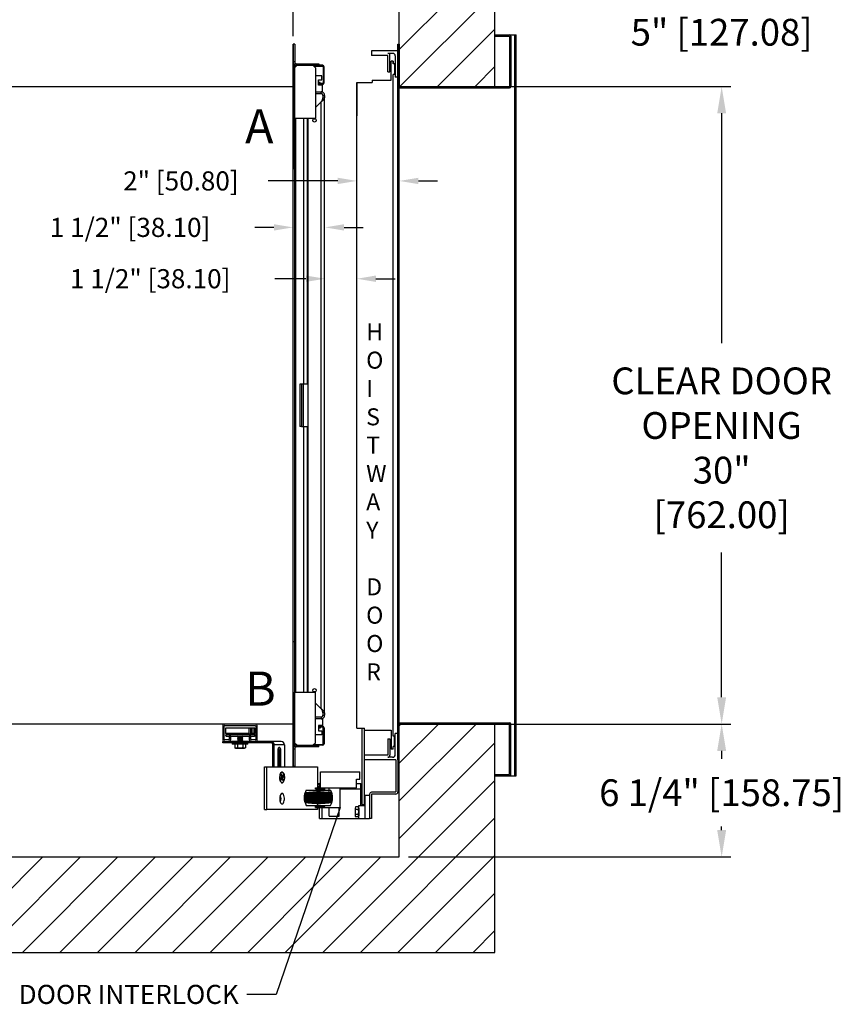
# Model space of a CAD drawing. Extents: x 95.3 to 182.9, y 101.3 to 172.1.
# Drawn here: x 144.2 to 182.9, y 101.3 to 147.6 of the extents above; entities that cross this region are included whole.
import ezdxf
from ezdxf.enums import TextEntityAlignment as Align

# ---------------------------------------------------------------- set-up
doc = ezdxf.new("R2010")
doc.units = 0
doc.header["$MEASUREMENT"] = 0
doc.header["$PDMODE"] = 2
doc.layers.get('DEFPOINTS').update_dxf_attribs({"color": 1, "linetype": 'CONTINUOUS'})
for name, color, linetype in [('CAM_STANDARD', 32, 'CONTINUOUS'), ('CAR', 141, 'CONTINUOUS'), ('DIM', 1, 'CONTINUOUS'), ('KAFKA DOOR', 1, 'CONTINUOUS'), ('WALL', 3, 'CONTINUOUS')]:
    doc.layers.add(name, color=color, linetype=linetype)
doc.styles.add('ROMANS', font='romans')
doc.styles.add('ROMANT', font='ROMANT.shx')
doc.styles.get("Standard").update_dxf_attribs({"font": 'txt', "height": 1})
doc.dimstyles.get("Standard").update_dxf_attribs({"dimtxt": 0.18, "dimasz": 0.18, "dimexe": 0.18, "dimexo": 0.0625, "dimgap": 0.09, "dimtad": 0, "dimtih": 1, "dimtoh": 1, "dimdec": 4, "dimzin": 0, "dimdsep": 46, "dimtxsty": 'STANDARD', "dimcen": 0.09, "dimadec": 0, "dimazin": 0, "dimtfac": 1, "dimtdec": 4, "dimtofl": 0, "dimtmove": 0, "dimatfit": 3, "dimfxl": 1, "dimtolj": 1, "dimtzin": 0, "dimarcsym": 0})

# ---------------------------------------------------------------- blocks, each defined once
blk = doc.blocks.new('*D18')
at = {"layer": 'DEFPOINTS', "color": 0, "transparency": 16777216}
for p in [(157.1, 162.538), (127.1, 146.449), (157.1, 146.449)]:
    blk.add_point(p, dxfattribs=at)
at = {"layer": 'DIM', "color": 0, "lineweight": -2, "transparency": 16777216}
for p, q in [((127.1, 146.887), (127.1, 162.975)), ((157.1, 146.887), (157.1, 162.975)), ((128.36, 162.538), (132.983, 162.538)), ((155.84, 162.538), (151.846, 162.538))]:
    blk.add_line(p, q, dxfattribs=at)
at = {"layer": 'DIM', "color": 0, "transparency": 16777216}
for points in [[(128.36, 162.748), (128.36, 162.328), (127.1, 162.538)], [(155.84, 162.748), (155.84, 162.328), (157.1, 162.538)]]:
    blk.add_solid(points, dxfattribs=at)
at = {"layer": 'DIM', "color": 0, "transparency": 16777216, "insert": (142.415, 162.538), "char_height": 1.26, "attachment_point": 5, "style": 'ROMANS'}
blk.add_mtext('\\A1;{\\fSegoe Print|b0|i0|c0|p2;CLEAR CAR INSIDE}\\P30" [762.00]', dxfattribs=at)
blk = doc.blocks.new('*D19')
at = {"layer": 'DEFPOINTS', "color": 0, "transparency": 16777216}
for p in [(162.1, 162.538), (162.1, 149.452), (157.1, 146.449)]:
    blk.add_point(p, dxfattribs=at)
at = {"layer": 'DIM', "color": 0, "lineweight": -2, "transparency": 16777216}
for p, q in [((157.1, 146.824), (157.1, 162.913)), ((162.1, 149.827), (162.1, 162.913)), ((158.18, 162.538), (161.02, 162.538)), ((162.1, 162.538), (163.18, 162.538))]:
    blk.add_line(p, q, dxfattribs=at)
at = {"layer": 'DIM', "color": 0, "transparency": 16777216}
for points in [[(158.18, 162.718), (158.18, 162.358), (157.1, 162.538)], [(161.02, 162.718), (161.02, 162.358), (162.1, 162.538)]]:
    blk.add_solid(points, dxfattribs=at)
at = {"layer": 'DIM', "color": 0, "transparency": 16777216, "insert": (168.631, 162.538), "char_height": 1.08, "attachment_point": 5, "style": 'ROMANT'}
blk.add_mtext('\\A1;5" [127.00]', dxfattribs=at)
blk = doc.blocks.new('*D88')
at = {"layer": 'DEFPOINTS', "color": 0, "transparency": 16777216}
for p in [(157.1, 137.822), (158.6, 137.822), (158.6, 137.822)]:
    blk.add_point(p, dxfattribs=at)
at = {"layer": 'DIM', "color": 0, "lineweight": -2, "transparency": 16777216}
for p, q in [((156.2, 137.822), (155.3, 137.822)), ((159.5, 137.822), (160.4, 137.822))]:
    blk.add_line(p, q, dxfattribs=at)
at = {"layer": 'DIM', "color": 0, "transparency": 16777216}
for points in [[(156.2, 137.972), (156.2, 137.672), (157.1, 137.822)], [(159.5, 137.972), (159.5, 137.672), (158.6, 137.822)]]:
    blk.add_solid(points, dxfattribs=at)
at = {"layer": 'DIM', "color": 0, "transparency": 16777216, "insert": (149.428, 137.822), "char_height": 0.9, "attachment_point": 5, "style": 'ROMANT'}
blk.add_mtext('\\A1;1 1/2" [38.10]', dxfattribs=at)
blk = doc.blocks.new('*D89')
at = {"layer": 'DEFPOINTS', "color": 0, "transparency": 16777216}
for p in [(160.1, 140.008), (162.1, 140.008), (162.1, 140.008)]:
    blk.add_point(p, dxfattribs=at)
at = {"layer": 'DIM', "color": 0, "lineweight": -2, "transparency": 16777216}
for p, q in [((159.2, 140.008), (155.934, 140.008)), ((163, 140.008), (163.9, 140.008))]:
    blk.add_line(p, q, dxfattribs=at)
at = {"layer": 'DIM', "color": 0, "transparency": 16777216}
for points in [[(159.2, 140.158), (159.2, 139.858), (160.1, 140.008)], [(163, 140.158), (163, 139.858), (162.1, 140.008)]]:
    blk.add_solid(points, dxfattribs=at)
at = {"layer": 'DIM', "color": 0, "transparency": 16777216, "insert": (151.82, 140.008), "char_height": 0.9, "attachment_point": 5, "style": 'ROMANT'}
blk.add_mtext('\\A1;2" [50.80]', dxfattribs=at)
blk = doc.blocks.new('*D90')
at = {"layer": 'DEFPOINTS', "color": 0, "transparency": 16777216}
for p in [(158.6, 135.406), (160.1, 135.406), (160.1, 135.406)]:
    blk.add_point(p, dxfattribs=at)
at = {"layer": 'DIM', "color": 0, "lineweight": -2, "transparency": 16777216}
for p, q in [((157.7, 135.406), (156.243, 135.406)), ((161, 135.406), (161.9, 135.406))]:
    blk.add_line(p, q, dxfattribs=at)
at = {"layer": 'DIM', "color": 0, "transparency": 16777216}
for points in [[(157.7, 135.556), (157.7, 135.256), (158.6, 135.406)], [(161, 135.556), (161, 135.256), (160.1, 135.406)]]:
    blk.add_solid(points, dxfattribs=at)
at = {"layer": 'DIM', "color": 0, "transparency": 16777216, "insert": (150.372, 135.406), "char_height": 0.9, "attachment_point": 5, "style": 'ROMANT'}
blk.add_mtext('\\A1;1 1/2" [38.10]', dxfattribs=at)
blk = doc.blocks.new('*D92')
at = {"layer": 'DEFPOINTS', "color": 0, "transparency": 16777216}
for p in [(162.1, 149.452), (166.6, 144.449), (177.273, 144.449)]:
    blk.add_point(p, dxfattribs=at)
at = {"layer": 'DIM', "color": 0, "lineweight": -2, "transparency": 16777216}
for p, q in [((177.273, 150.712), (177.273, 151.972)), ((162.537, 149.452), (177.71, 149.452)), ((167.037, 144.449), (177.71, 144.449)), ((177.273, 143.189), (177.273, 141.929))]:
    blk.add_line(p, q, dxfattribs=at)
at = {"layer": 'DIM', "color": 0, "transparency": 16777216}
for points in [[(177.063, 150.712), (177.483, 150.712), (177.273, 149.452)], [(177.063, 143.189), (177.483, 143.189), (177.273, 144.449)]]:
    blk.add_solid(points, dxfattribs=at)
at = {"layer": 'DIM', "color": 0, "transparency": 16777216, "insert": (177.273, 147.005), "char_height": 1.26, "attachment_point": 5, "style": 'ROMANS'}
blk.add_mtext('\\A1;5" [127.08]', dxfattribs=at)
blk = doc.blocks.new('*D93')
at = {"layer": 'DEFPOINTS', "color": 0, "transparency": 16777216}
for p in [(166.6, 144.449), (166.6, 114.449), (177.273, 114.449)]:
    blk.add_point(p, dxfattribs=at)
at = {"layer": 'DIM', "color": 0, "lineweight": -2, "transparency": 16777216}
for p, q in [((167.037, 144.449), (177.71, 144.449)), ((177.273, 143.189), (177.273, 132.368)), ((177.273, 115.709), (177.273, 122.53)), ((167.037, 114.449), (177.71, 114.449))]:
    blk.add_line(p, q, dxfattribs=at)
at = {"layer": 'DIM', "color": 0, "transparency": 16777216}
for points in [[(177.063, 143.189), (177.483, 143.189), (177.273, 144.449)], [(177.063, 115.709), (177.483, 115.709), (177.273, 114.449)]]:
    blk.add_solid(points, dxfattribs=at)
at = {"layer": 'DIM', "color": 0, "transparency": 16777216, "insert": (177.273, 127.449), "char_height": 1.26, "attachment_point": 5, "style": 'ROMANS'}
blk.add_mtext('\\A1;{\\fSegoe Print|b0|i0|c0|p2;CLEAR DOOR\\POPENING\\P}30"\\P\\f [;[762.00]\\f]', dxfattribs=at)
blk = doc.blocks.new('*D94')
at = {"layer": 'DEFPOINTS', "color": 0, "transparency": 16777216}
for p in [(166.6, 114.449), (162.1, 108.199), (177.273, 108.199)]:
    blk.add_point(p, dxfattribs=at)
at = {"layer": 'DIM', "color": 0, "lineweight": -2, "transparency": 16777216}
for p, q in [((167.037, 114.449), (177.71, 114.449)), ((177.273, 113.189), (177.273, 112.81)), ((177.273, 109.459), (177.273, 109.63)), ((162.537, 108.199), (177.71, 108.199))]:
    blk.add_line(p, q, dxfattribs=at)
at = {"layer": 'DIM', "color": 0, "transparency": 16777216}
for points in [[(177.063, 113.189), (177.483, 113.189), (177.273, 114.449)], [(177.063, 109.459), (177.483, 109.459), (177.273, 108.199)]]:
    blk.add_solid(points, dxfattribs=at)
at = {"layer": 'DIM', "color": 0, "transparency": 16777216, "insert": (177.273, 111.22), "char_height": 1.26, "attachment_point": 5, "style": 'ROMANS'}
blk.add_mtext('\\A1;6 1/4" [158.75]', dxfattribs=at)

msp = doc.modelspace()

# ---------------------------------------------------------------- hatches: boundary and pattern name
at = {"layer": 'WALL'}
h = msp.add_hatch(dxfattribs=at)
h.set_pattern_fill('ANSI31', color=256, scale=10)
h.paths.add_polyline_path([(166.59984, 153.95213), (142.09984, 153.95213), (142.09984, 149.45213), (162.09984, 149.45213), (162.09984, 144.45063), (166.59984, 144.45063)])
h.paths.add_polyline_path([(142.09984, 153.95213), (120.59984, 153.95213), (120.59984, 103.69913), (164.87401, 103.69913), (162.78445, 107.5685, -0.49548916), (157.25078, 108.19913), (125.09984, 108.19913), (125.09984, 149.45213), (142.09984, 149.45213)])
h.paths.add_polyline_path([(163.75768, 109.99037, 0.25974491), (162.09984, 112.96635), (162.09984, 108.19913), (157.25078, 108.19913, 0.76191486)], flags=17)
h.paths.add_polyline_path([(166.59984, 114.44763), (162.34984, 114.44763), (162.09984, 114.44763), (162.09984, 112.96635, -0.25974491), (163.75768, 109.99037, -0.19340961), (162.78445, 107.5685), (164.87401, 103.69913), (166.59984, 103.69913)])

# ---------------------------------------------------------------- linework, layer by layer
at = {"layer": 'CAM_STANDARD'}
for p, q in [((155.3163, 114.44913), (153.8759, 114.44913)), ((153.7886, 114.36183), (153.7886, 113.72393)), ((153.8559, 113.72393), (153.8559, 114.36183)), ((153.8759, 114.38183), (155.3163, 114.38183)), ((153.9163, 114.25013), (153.9163, 114.01063)), ((155.02795, 114.25013), (153.9163, 114.25013)), ((155.02795, 114.01063), (153.9163, 114.01063)), ((154.5203, 114.00982), (154.4788, 113.98586)), ((154.4788, 113.98586), (154.5203, 113.9619)), ((154.4788, 113.98586), (154.6663, 113.98586)), ((154.5189, 114.01063), (154.5203, 114.00982)), ((154.5203, 114.00982), (154.64555, 114.00982)), ((154.64555, 114.00982), (154.6873, 114.00982)), ((154.6663, 113.98586), (154.7288, 113.98586)), ((154.6873, 114.00982), (154.6887, 114.01063)), ((154.7288, 113.98586), (154.6873, 114.00982)), ((154.6873, 113.9619), (154.7288, 113.98586)), ((155.02795, 114.01063), (155.02795, 114.25013)), ((155.08795, 114.25013), (155.02795, 114.25013)), ((155.02795, 114.01063), (155.02795, 113.94384)), ((155.08795, 114.25013), (155.08795, 114.01063)), ((155.15063, 114.25013), (155.08795, 114.25013)), ((155.08795, 113.94628), (155.08795, 114.01063)), ((155.15063, 114.01063), (155.08795, 114.01063)), ((155.15063, 114.25013), (155.15063, 114.01063)), ((155.2447, 114.25013), (155.15063, 114.25013)), ((155.2447, 114.01063), (155.15063, 114.01063)), ((155.2447, 114.25013), (155.2447, 114.01063)), ((155.2913, 114.25013), (155.2447, 114.25013)), ((155.2913, 114.01063), (155.2447, 114.01063)), ((155.2913, 114.25013), (155.2913, 114.01063)), ((155.3463, 114.35183), (155.3463, 113.72393)), ((155.4136, 113.72393), (155.4136, 114.35183)), ((153.7886, 113.56193), (153.7886, 113.63663)), ((153.8759, 113.63663), (153.7886, 113.63663)), ((154.0386, 113.56193), (153.7886, 113.56193)), ((154.0763, 113.70393), (153.8759, 113.70393)), ((153.8759, 113.63663), (154.0763, 113.63663)), ((154.0386, 113.56193), (154.0386, 113.63663)), ((155.7886, 113.56193), (154.0386, 113.56193)), ((155.1259, 113.63663), (154.0763, 113.63663)), ((154.0963, 113.88663), (154.0963, 113.72393)), ((154.1636, 113.88663), (154.0963, 113.88663)), ((154.1636, 113.72393), (154.1636, 113.88663)), ((154.2363, 113.56193), (154.2363, 113.49943)), ((154.5203, 113.9619), (154.4788, 113.93794)), ((154.4788, 113.89001), (154.5203, 113.86605)), ((154.5203, 113.86605), (154.4788, 113.84209)), ((154.4788, 113.84209), (154.5203, 113.81813)), ((154.4788, 113.84209), (154.6663, 113.84209)), ((154.5203, 113.81813), (154.4788, 113.79417)), ((154.4788, 113.79417), (154.5203, 113.77021)), ((154.4788, 113.79417), (154.6663, 113.79417)), ((154.5203, 113.77021), (154.4788, 113.74625)), ((154.4788, 113.74625), (154.5203, 113.72229)), ((154.4788, 113.74625), (154.6663, 113.74625)), ((154.5203, 113.72229), (154.4788, 113.69833)), ((154.4788, 113.69833), (154.5203, 113.67437)), ((154.4788, 113.69833), (154.6663, 113.69833)), ((154.5203, 113.67437), (154.4788, 113.65041)), ((154.4788, 113.65041), (154.50267, 113.63663)), ((154.4788, 113.65041), (154.6663, 113.65041)), ((154.5203, 113.9619), (154.64555, 113.9619)), ((154.5203, 113.86605), (154.64555, 113.86605)), ((154.5203, 113.81813), (154.64555, 113.81813)), ((154.5203, 113.77021), (154.64555, 113.77021)), ((154.5203, 113.72229), (154.64555, 113.72229)), ((154.5203, 113.67437), (154.64555, 113.67437)), ((154.64555, 113.9619), (154.6873, 113.9619)), ((154.64555, 113.86605), (154.6873, 113.86605)), ((154.64555, 113.81813), (154.6873, 113.81813)), ((154.64555, 113.77021), (154.6873, 113.77021)), ((154.64555, 113.72229), (154.6873, 113.72229)), ((154.64555, 113.67437), (154.6873, 113.67437)), ((154.6663, 113.84209), (154.7288, 113.84209)), ((154.6663, 113.79417), (154.7288, 113.79417)), ((154.6663, 113.74625), (154.7288, 113.74625)), ((154.6663, 113.69833), (154.7288, 113.69833)), ((154.6663, 113.65041), (154.7288, 113.65041)), ((154.71375, 113.94663), (154.6873, 113.9619)), ((154.6873, 113.86605), (154.7288, 113.89001)), ((154.7288, 113.84209), (154.6873, 113.86605)), ((154.6873, 113.81813), (154.7288, 113.84209)), ((154.7288, 113.79417), (154.6873, 113.81813)), ((154.6873, 113.77021), (154.7288, 113.79417)), ((154.7288, 113.74625), (154.6873, 113.77021)), ((154.6873, 113.72229), (154.7288, 113.74625)), ((154.7288, 113.69833), (154.6873, 113.72229)), ((154.6873, 113.67437), (154.7288, 113.69833)), ((154.7288, 113.65041), (154.6873, 113.67437)), ((154.70493, 113.63663), (154.7288, 113.65041)), ((154.9713, 113.49943), (154.9713, 113.56193)), ((155.0386, 113.88663), (155.0386, 113.72393)), ((155.1059, 113.88663), (155.0386, 113.88663)), ((155.1059, 113.72393), (155.1059, 113.88663)), ((155.3263, 113.70393), (155.1259, 113.70393)), ((155.1259, 113.63663), (155.3263, 113.63663)), ((155.7886, 113.63663), (155.3263, 113.63663)), ((155.7886, 113.56193), (155.7886, 113.63663)), ((156.10557, 113.63663), (155.7886, 113.63663)), ((156.10557, 113.56193), (155.7886, 113.56193)), ((156.10557, 113.56193), (156.10557, 113.63663)), ((156.53937, 113.63663), (156.10557, 113.63663)), ((154.6038, 113.49943), (154.2363, 113.49943)), ((154.35121, 113.49943), (154.35121, 113.32896)), ((154.35121, 113.32896), (154.38881, 113.31143)), ((154.38881, 113.31143), (154.7113, 113.31143)), ((154.47751, 113.49943), (154.47751, 113.32896)), ((154.9713, 113.49943), (154.6038, 113.49943)), ((154.7113, 113.31143), (154.81879, 113.31143)), ((154.7301, 113.49943), (154.7301, 113.32896)), ((154.81879, 113.31143), (154.85639, 113.32896)), ((154.85639, 113.49943), (154.85639, 113.32896)), ((156.2132, 113.47193), (156.14549, 113.47193)), ((156.14549, 112.43693), (156.14549, 113.47193)), ((156.68864, 113.47193), (156.2132, 113.47193)), ((156.2132, 112.43693), (156.2132, 113.47193)), ((156.39154, 112.43693), (156.39154, 113.22845)), ((156.5103, 113.22845), (156.44259, 113.22845)), ((156.44259, 113.22845), (156.44259, 112.43693)), ((156.5103, 113.22845), (156.5103, 112.43693)), ((156.68864, 113.47193), (156.68864, 112.43693)), ((155.75668, 110.43693), (155.75668, 112.43693)), ((155.75668, 112.43693), (155.86508, 112.43693)), ((155.86508, 110.43693), (155.86508, 112.43693)), ((155.86508, 112.43693), (158.22849, 112.43693)), ((158.22849, 112.43693), (158.24813, 112.43693)), ((158.24813, 112.43693), (158.24813, 110.43693)), ((156.56534, 111.94573), (156.51337, 111.86518)), ((156.51337, 111.86518), (156.5275, 111.81416)), ((156.57947, 111.8947), (156.5275, 111.81416)), ((156.55287, 112.10212), (156.5313, 112.0687)), ((156.56534, 111.94573), (156.5313, 112.0687)), ((156.53242, 111.8947), (156.57947, 111.8947)), ((156.58691, 111.97915), (156.55287, 112.10212)), ((156.55398, 111.92812), (156.60104, 111.92812)), ((156.55609, 111.97915), (156.58691, 111.97915)), ((156.55823, 111.97144), (156.57785, 111.97915)), ((156.61351, 111.77173), (156.57947, 111.8947)), ((156.63888, 112.0597), (156.58691, 111.97915)), ((156.58999, 111.98392), (156.653, 112.00867)), ((156.59741, 111.8299), (156.63507, 111.80515)), ((156.653, 112.00867), (156.60104, 111.92812)), ((156.63507, 111.80515), (156.60104, 111.92812)), ((156.63507, 111.80515), (156.61351, 111.77173)), ((156.63888, 112.0597), (156.653, 112.00867)), ((155.75668, 110.43693), (155.86508, 110.43693)), ((158.22849, 110.43693), (155.86508, 110.43693)), ((158.24813, 110.43693), (158.22849, 110.43693))]:
    msp.add_line(p, q, dxfattribs=at)
at = {"layer": 'CAM_STANDARD', "flags": 128}
for points in [[(156.39154, 113.22845), (156.39512, 113.2765), (156.40543, 113.31876), (156.42123, 113.35012), (156.44061, 113.36681), (156.46123, 113.36681), (156.48061, 113.35012), (156.4964, 113.31876), (156.50672, 113.2765), (156.5103, 113.22845)], [(156.67281, 112.07582), (156.68425, 112.02104), (156.68982, 111.96136), (156.6892, 111.90027), (156.68241, 111.84131), (156.66986, 111.7879), (156.65227, 111.74315), (156.63066, 111.70967), (156.6063, 111.68939), (156.58059, 111.6835), (156.55503, 111.69234), (156.53111, 111.71539), (156.51022, 111.75131), (156.49357, 111.79803), (156.48213, 111.85281), (156.47656, 111.91249), (156.47718, 111.97358), (156.48397, 112.03255), (156.49652, 112.08595), (156.51411, 112.1307), (156.53572, 112.16418), (156.56008, 112.18446), (156.58579, 112.19035), (156.61135, 112.18151), (156.63527, 112.15846), (156.65616, 112.12254), (156.67281, 112.07582)], [(156.58319, 111.68343), (156.60883, 111.69079), (156.63298, 111.71246), (156.65423, 111.74718), (156.67136, 111.79292), (156.68336, 111.84703), (156.68954, 111.90637), (156.68954, 111.96748), (156.68336, 112.02682), (156.67136, 112.08093), (156.65423, 112.12667), (156.63298, 112.16139), (156.60883, 112.18306), (156.58319, 112.19043), (156.55755, 112.18306), (156.5334, 112.16139), (156.51215, 112.12667), (156.49502, 112.08093), (156.48302, 112.02682), (156.47684, 111.96748), (156.47684, 111.90637), (156.48302, 111.84703), (156.49502, 111.79292), (156.51215, 111.74718), (156.5334, 111.71246), (156.55755, 111.69079), (156.58319, 111.68343)], [(156.58319, 110.68343), (156.60883, 110.69079), (156.63298, 110.71246), (156.65423, 110.74718), (156.67136, 110.79292), (156.68336, 110.84703), (156.68954, 110.90637), (156.68954, 110.96748), (156.68336, 111.02682), (156.67136, 111.08093), (156.65423, 111.12667), (156.63298, 111.16139), (156.60883, 111.18306), (156.58319, 111.19043), (156.55755, 111.18306), (156.5334, 111.16139), (156.51215, 111.12667), (156.49502, 111.08093), (156.48302, 111.02682), (156.47684, 110.96748), (156.47684, 110.90637), (156.48302, 110.84703), (156.49502, 110.79292), (156.51215, 110.74718), (156.5334, 110.71246), (156.55755, 110.69079), (156.58319, 110.68343)]]:
    msp.add_lwpolyline(points, dxfattribs=at)
at = {"layer": 'CAM_STANDARD'}
for centre, radius, start, end in [((153.8759, 114.36183), 0.0873, 90, 180), ((155.3163, 114.35183), 0.0973, 0, 90), ((153.8759, 114.36183), 0.02, 90, 180), ((155.3163, 114.35183), 0.03, 0, 90), ((153.8759, 113.72393), 0.0873, 180, 270), ((153.8759, 113.72393), 0.02, 180, 270), ((154.0763, 113.72393), 0.02, 270, 0), ((154.0763, 113.72393), 0.0873, 270, 0), ((155.1259, 113.72393), 0.0873, 180, 270), ((155.1259, 113.72393), 0.02, 180, 270), ((155.3263, 113.72393), 0.0873, 270, 0), ((155.3263, 113.72393), 0.02, 270, 0), ((156.05949, 113.47594), 0.0861, 357.324666, 87.047857), ((156.05181, 113.47781), 0.16149, 357.912933, 70.557902), ((156.53126, 113.47928), 0.15755, 357.324663, 87.047859), ((156.21223, 113.23804), 0.23056, 357.614882, 27.325023), ((157.02236, 110.93693), 0.5466, 164.931456, 195.068544), ((156.30257, 110.93693), 0.23881, 323.502283, 36.497717)]:
    msp.add_arc(centre, radius, start, end, dxfattribs=at)
for points, knots in [([(153.96707, 113.94663), (153.96077, 113.94706), (153.95343, 113.94758), (153.93964, 113.94223), (153.93415, 113.9387), (153.92984, 113.93409), (153.92716, 113.92955), (153.92497, 113.92408), (153.92394, 113.9161), (153.92608, 113.90661), (153.9311, 113.89868), (153.94044, 113.89082), (153.95376, 113.88688), (153.96229, 113.88672), (153.96707, 113.88663)], [0, 0, 0, 0, 0.29939323, 0.34879239, 0.39126781, 0.43088143, 0.4513358, 0.47295081, 0.52101007, 0.57337946, 0.62786023, 0.68642735, 0.82411612, 1, 1, 1, 1]), ([(153.96744, 113.8869), (153.96729, 113.8868), (153.96445, 113.88504), (154.01238, 113.88737), (154.0505, 113.8866), (154.0848, 113.88662), (154.08941, 113.88663)], [0, 0, 0, 0, 0.025191488, 0.476761594, 0.929683003, 1, 1, 1, 1]), ([(155.28558, 113.94663), (155.28593, 113.94663), (155.28688, 113.94663), (155.25818, 113.94663), (155.20374, 113.94663), (155.12472, 113.94663), (155.02587, 113.94663), (154.91082, 113.94663), (154.78433, 113.94663), (154.65143, 113.94663), (154.51743, 113.94663), (154.38765, 113.94662), (154.26709, 113.94663), (154.16087, 113.94661), (154.07162, 113.94669), (154.00832, 113.9464), (153.9674, 113.94718), (153.966, 113.9464), (153.96577, 113.94627)], [0, 0, 0, 0, 0.04107755, 0.10990424, 0.17853268, 0.24696286, 0.31519478, 0.38322845, 0.45106387, 0.51870103, 0.58613994, 0.6533806, 0.72042301, 0.78726717, 0.85391308, 0.92036074, 0.98661015, 1, 1, 1, 1]), ([(154.17049, 113.88663), (154.20251, 113.88663), (154.26888, 113.88663), (154.38787, 113.88663), (154.51739, 113.88663), (154.65137, 113.88663), (154.78464, 113.88663), (154.90966, 113.88663), (154.9935, 113.88663), (155.02883, 113.88663), (155.03171, 113.88663)], [0, 0, 0, 0, 0.13184816, 0.27336918, 0.4153087, 0.55766672, 0.70044322, 0.84363822, 0.98725172, 1, 1, 1, 1]), ([(155.11279, 113.88663), (155.11564, 113.88663), (155.15158, 113.88663), (155.20249, 113.88663), (155.25852, 113.88663), (155.28683, 113.88663), (155.28592, 113.88663), (155.28558, 113.88663)], [0, 0, 0, 0, 0.023317042, 0.293943121, 0.565353261, 0.837547466, 1, 1, 1, 1]), ([(155.26207, 113.88663), (155.27038, 113.88615), (155.28001, 113.88559), (155.29564, 113.89096), (155.3007, 113.89393), (155.3044, 113.89728), (155.30684, 113.90021), (155.30894, 113.90368), (155.31056, 113.90767), (155.31152, 113.91213), (155.3117, 113.91691), (155.31098, 113.92175), (155.30883, 113.92802), (155.30414, 113.93478), (155.28595, 113.94823), (155.27305, 113.94736), (155.26207, 113.94663)], [0, 0, 0, 0, 0.3174317, 0.3677504, 0.40883798, 0.42703997, 0.44447947, 0.46191079, 0.48007205, 0.49957527, 0.52084628, 0.543383, 0.56675416, 0.61692323, 0.67387693, 1, 1, 1, 1]), ([(154.47751, 113.32896), (154.47485, 113.32776), (154.46955, 113.32535), (154.45732, 113.32054), (154.44071, 113.31551), (154.41944, 113.31264), (154.39788, 113.31367), (154.37924, 113.31797), (154.36369, 113.32339), (154.35537, 113.3271), (154.35121, 113.32896)], [0, 0, 0, 0, 0.06399236, 0.12801807, 0.2929848, 0.45896888, 0.62862843, 0.79964216, 0.89974315, 1, 1, 1, 1]), ([(154.7301, 113.32896), (154.71518, 113.32574), (154.68525, 113.3193), (154.63922, 113.3138), (154.59228, 113.3125), (154.54937, 113.31578), (154.51105, 113.32158), (154.4887, 113.3265), (154.47751, 113.32896)], [0, 0, 0, 0, 0.17945, 0.35988904, 0.54446124, 0.73085412, 0.86521538, 1, 1, 1, 1]), ([(154.85639, 113.32896), (154.85267, 113.32729), (154.84149, 113.32229), (154.8225, 113.31611), (154.80319, 113.31314), (154.78754, 113.31312), (154.77569, 113.31429), (154.76212, 113.31697), (154.74687, 113.32158), (154.73569, 113.3265), (154.7301, 113.32896)], [0, 0, 0, 0, 0.08968017, 0.26957567, 0.45203119, 0.54445013, 0.63755442, 0.73087963, 0.86522815, 1, 1, 1, 1])]:
    msp.add_open_spline(points, degree=3, knots=knots, dxfattribs=at)
at = {"layer": 'CAR'}
for p, q in [((157.09984, 146.44933), (157.09984, 145.61383)), ((157.17454, 146.44933), (157.09984, 146.44933)), ((157.17454, 146.44933), (157.17454, 145.61383)), ((157.17454, 145.61383), (157.09984, 145.61383)), ((157.24964, 145.44913), (157.24964, 145.50893)), ((158.28464, 145.50893), (157.24964, 145.50893)), ((157.26454, 145.52383), (158.3045, 145.52383)), ((157.26454, 145.52383), (157.26454, 145.50893)), ((158.28464, 145.44913), (158.28464, 145.50893)), ((158.3045, 145.52383), (158.3045, 145.44913)), ((157.15964, 145.35913), (157.09984, 145.35913)), ((157.09984, 145.35913), (157.09984, 140.57413)), ((157.28464, 145.44913), (157.15964, 145.32413)), ((157.15964, 140.57413), (157.15964, 145.35913)), ((157.15964, 145.32413), (157.15964, 142.94913)), ((157.24964, 145.44913), (158.28464, 145.44913)), ((158.03464, 145.44913), (157.28464, 145.44913)), ((158.15964, 145.32413), (158.03464, 145.44913)), ((158.07644, 145.40733), (158.48444, 145.40733)), ((158.15964, 145.32413), (158.15964, 142.94913)), ((158.48444, 145.44913), (158.28464, 145.44913)), ((158.51444, 145.37733), (158.51444, 144.62433)), ((158.55624, 144.62433), (158.55624, 145.37733)), ((158.45169, 144.94848), (158.15964, 144.94848)), ((158.29544, 144.76098), (158.45169, 144.76098)), ((158.29544, 144.51098), (158.29544, 144.76098)), ((158.32694, 144.64653), (158.32694, 144.62433)), ((158.36874, 144.64653), (158.32694, 144.64653)), ((158.36874, 144.62433), (158.36874, 144.64653)), ((158.48444, 144.59433), (158.39874, 144.59433)), ((158.45169, 144.76098), (158.45169, 144.94848)), ((158.15964, 144.19848), (158.42059, 144.19848)), ((158.15964, 144.12038), (158.42059, 144.12038)), ((158.48294, 144.51098), (158.29544, 144.51098)), ((158.39874, 144.55253), (158.48444, 144.55253)), ((158.42059, 144.19848), (158.48294, 144.19848)), ((158.42059, 144.12038), (158.42059, 144.19848)), ((158.48294, 144.19848), (158.48294, 144.51098)), ((158.42059, 143.73052), (158.15964, 143.46958)), ((158.42059, 115.16773), (158.42059, 143.73052)), ((158.50559, 144.03538), (158.58369, 144.03538)), ((158.50559, 144.03538), (158.50559, 143.92538)), ((158.50559, 143.92538), (158.58369, 143.92538)), ((158.58369, 144.03538), (158.58369, 143.92538)), ((158.58369, 114.97288), (158.58369, 143.92538)), ((158.15964, 142.94913), (157.15964, 142.94913)), ((157.21944, 142.94913), (157.21944, 142.19913)), ((157.59589, 142.94913), (157.59589, 130.44913)), ((157.76059, 142.94913), (157.76059, 130.44913)), ((157.79544, 142.94913), (157.79544, 115.94913)), ((157.21944, 142.19913), (157.15964, 142.19913)), ((157.15964, 142.19913), (157.15964, 116.69913)), ((157.21944, 142.19913), (157.21944, 116.69913)), ((157.15964, 140.57413), (157.09984, 140.57413)), ((157.49678, 130.44913), (157.42208, 130.44913)), ((157.42208, 130.44913), (157.42208, 128.44913)), ((157.49678, 130.44913), (157.49678, 128.44913)), ((157.58678, 130.44913), (157.49678, 130.44913)), ((157.58678, 128.44913), (157.58678, 130.44913)), ((157.79544, 130.44913), (157.58678, 130.44913)), ((157.49678, 128.44913), (157.42208, 128.44913)), ((157.49678, 128.44913), (157.58678, 128.44913)), ((157.58678, 128.44913), (157.79544, 128.44913)), ((157.59589, 128.44913), (157.59589, 115.94913)), ((157.76059, 128.44913), (157.76059, 115.94913)), ((157.09984, 113.53913), (157.09984, 118.32413)), ((157.15964, 118.32413), (157.09984, 118.32413)), ((157.15964, 118.32413), (157.15964, 113.53913)), ((157.21944, 116.69913), (157.15964, 116.69913)), ((157.21944, 116.69913), (157.21944, 115.94913)), ((157.15964, 113.57413), (157.15964, 115.94913)), ((157.15964, 115.94913), (158.15964, 115.94913)), ((158.15964, 113.57413), (158.15964, 115.94913)), ((158.15964, 115.42868), (158.42059, 115.16773)), ((158.58369, 114.97288), (158.50559, 114.97288)), ((158.50559, 114.97288), (158.50559, 114.86288)), ((158.58369, 114.97288), (158.58369, 114.86288)), ((158.42059, 114.77788), (158.15964, 114.77788)), ((158.42059, 114.69978), (158.15964, 114.69978)), ((158.42059, 114.77788), (158.42059, 114.69978)), ((158.42059, 114.69978), (158.48294, 114.69978)), ((158.48294, 114.69978), (158.48294, 114.38728)), ((158.50559, 114.86288), (158.58369, 114.86288)), ((158.48294, 114.38728), (158.29544, 114.38728)), ((158.29544, 114.38728), (158.29544, 114.13728)), ((158.29544, 114.13728), (158.45169, 114.13728)), ((158.32694, 114.25173), (158.32694, 114.27393)), ((158.36874, 114.25173), (158.32694, 114.25173)), ((158.36874, 114.27393), (158.36874, 114.25173)), ((158.39874, 114.34573), (158.48444, 114.34573)), ((158.48444, 114.30393), (158.39874, 114.30393)), ((158.45169, 114.13728), (158.45169, 113.94978)), ((158.51444, 113.52093), (158.51444, 114.27393)), ((158.55624, 114.27393), (158.55624, 113.52093)), ((157.15964, 113.53913), (157.09984, 113.53913)), ((157.15964, 113.57413), (157.28464, 113.44913)), ((158.03464, 113.44913), (158.15964, 113.57413)), ((158.45169, 113.94978), (158.15964, 113.94978)), ((157.09984, 113.28443), (157.17454, 113.28443)), ((157.09984, 113.28443), (157.09984, 112.44893)), ((157.17454, 113.28443), (157.17454, 112.44893)), ((157.24964, 113.44913), (157.24964, 113.38933)), ((157.24964, 113.44913), (158.28464, 113.44913)), ((158.28464, 113.38933), (157.24964, 113.38933)), ((157.26454, 113.38933), (157.26454, 113.37443)), ((158.3045, 113.37443), (157.26454, 113.37443)), ((157.28464, 113.44913), (158.03464, 113.44913)), ((158.07644, 113.49093), (158.48444, 113.49093)), ((158.28464, 113.44913), (158.28464, 113.38933)), ((158.48444, 113.44913), (158.28464, 113.44913)), ((158.3045, 113.37443), (158.3045, 113.44913)), ((157.17454, 112.44893), (157.09984, 112.44893))]:
    msp.add_line(p, q, dxfattribs=at)
at = {"layer": 'CAR', "const_width": 0.0625}
for points in [[(157.09984, 144.44913), (157.09984, 146.44913)], [(157.09984, 114.44913), (157.09984, 144.44913), (127.09984, 144.44913), (127.09984, 114.44913), (157.09984, 114.44913)], [(127.09984, 114.44913), (157.09984, 114.44913)], [(157.09984, 114.44913), (157.09984, 112.44913)]]:
    msp.add_lwpolyline(points, dxfattribs=at)
at = {"layer": 'CAR'}
for centre in [(158.10794, 142.85538), (158.10794, 116.04288)]:
    msp.add_circle(centre, 0.07813, dxfattribs=at)
for centre, radius, start, end in [((157.26454, 145.61383), 0.1647, 180, 232.782051), ((157.24964, 145.35913), 0.1498, 90, 180), ((157.26454, 145.61383), 0.09, 180, 270), ((157.24964, 145.35913), 0.09, 90, 180), ((158.48444, 145.37733), 0.0718, 0, 90), ((158.48444, 145.37733), 0.03, 0, 90), ((158.39874, 144.62433), 0.0718, 180, 270), ((158.39874, 144.62433), 0.03, 180, 270), ((158.48444, 144.62433), 0.0718, 270, 0), ((158.48444, 144.62433), 0.03, 270, 0), ((158.39874, 114.27393), 0.0718, 90, 180), ((158.39874, 114.27393), 0.03, 90, 180), ((158.48444, 114.27393), 0.0718, 0, 90), ((158.48444, 114.27393), 0.03, 0, 90), ((157.24964, 113.53913), 0.1498, 180, 270), ((157.24964, 113.53913), 0.09, 180, 270), ((158.48444, 113.52093), 0.03, 270, 0), ((158.48444, 113.52093), 0.0718, 270, 0), ((157.26454, 113.28443), 0.1647, 127.217949, 180), ((157.26454, 113.28443), 0.09, 90, 180)]:
    msp.add_arc(centre, radius, start, end, dxfattribs=at)
for points, knots in [([(158.58369, 144.03538), (158.58123, 144.05675), (158.57633, 144.09949), (158.53861, 144.1534), (158.4847, 144.19112), (158.44196, 144.19602), (158.42059, 144.19848)], [0, 0, 0, 0, 0.25000046, 0.49999984, 0.74999983, 1, 1, 1, 1]), ([(158.50559, 144.03538), (158.50431, 144.04651), (158.50175, 144.06879), (158.4821, 144.09689), (158.454, 144.11654), (158.43172, 144.1191), (158.42059, 144.12038)], [0, 0, 0, 0, 0.25000217, 0.50000066, 0.75000051, 1, 1, 1, 1]), ([(158.42059, 143.73052), (158.43172, 143.74676), (158.454, 143.77923), (158.4821, 143.82795), (158.50175, 143.87666), (158.50431, 143.90914), (158.50559, 143.92538)], [0, 0, 0, 0, 0.24999867, 0.50000182, 0.75000415, 1, 1, 1, 1]), ([(158.42059, 143.73052), (158.44196, 143.74676), (158.4847, 143.77923), (158.53861, 143.82795), (158.57633, 143.87666), (158.58123, 143.90914), (158.58369, 143.92538)], [0, 0, 0, 0, 0.24999897, 0.50000272, 0.74999961, 1, 1, 1, 1]), ([(158.58369, 114.97288), (158.58123, 114.98911), (158.57633, 115.02159), (158.53861, 115.0703), (158.4847, 115.11902), (158.44196, 115.1515), (158.42059, 115.16773)], [0, 0, 0, 0, 0.25000039, 0.49999728, 0.75000103, 1, 1, 1, 1]), ([(158.50559, 114.97288), (158.50431, 114.98911), (158.50175, 115.02159), (158.4821, 115.0703), (158.454, 115.11902), (158.43172, 115.1515), (158.42059, 115.16773)], [0, 0, 0, 0, 0.24999585, 0.49999818, 0.75000133, 1, 1, 1, 1]), ([(158.42059, 114.69978), (158.44196, 114.70223), (158.4847, 114.70713), (158.53861, 114.74485), (158.57633, 114.79876), (158.58123, 114.8415), (158.58369, 114.86288)], [0, 0, 0, 0, 0.25000017, 0.50000016, 0.74999954, 1, 1, 1, 1]), ([(158.42059, 114.77788), (158.43172, 114.77915), (158.454, 114.78171), (158.4821, 114.80137), (158.50175, 114.82946), (158.50431, 114.85174), (158.50559, 114.86288)], [0, 0, 0, 0, 0.24999949, 0.49999934, 0.74999783, 1, 1, 1, 1])]:
    msp.add_open_spline(points, degree=3, knots=knots, dxfattribs=at)
at = {"layer": 'KAFKA DOOR', "color": 134, "linetype": 'Continuous'}
for p, q in [((166.59984, 146.88663), (167.59984, 146.88663)), ((167.53584, 112.01163), (167.53584, 146.88663)), ((167.59984, 112.01163), (167.59984, 146.88663)), ((162.03584, 112.76163), (162.03584, 146.45063)), ((162.03584, 146.45063), (162.09984, 146.45063)), ((162.09984, 146.45063), (162.09984, 144.45063)), ((166.59984, 146.82263), (167.28584, 146.82263)), ((167.28584, 146.82263), (167.28584, 144.45063)), ((167.34984, 146.82263), (167.34984, 144.45063)), ((162.03584, 146.13663), (160.78584, 146.13663)), ((160.78584, 146.13663), (160.78584, 145.90663)), ((161.78584, 146.01163), (161.55584, 146.01163)), ((161.55584, 145.90663), (160.78584, 145.90663)), ((161.55584, 145.13663), (161.55584, 145.90663)), ((161.66084, 145.13663), (161.66084, 145.90663)), ((161.81709, 145.63663), (161.71209, 145.63663)), ((161.71209, 144.74163), (161.71209, 145.63663)), ((161.81709, 145.63663), (161.81709, 145.51163)), ((161.81709, 145.51163), (161.81709, 145.63663)), ((161.87959, 145.51163), (161.81709, 145.51163)), ((161.87959, 145.51163), (161.87959, 145.01163)), ((161.91084, 145.88663), (161.91084, 144.88663)), ((161.55584, 145.13663), (161.66084, 145.13663)), ((160.09984, 114.26163), (160.09984, 144.63663)), ((160.09984, 144.63663), (160.81709, 144.63663)), ((160.09984, 144.63663), (160.09984, 143.07225)), ((160.09984, 144.63663), (160.09984, 143.07225)), ((160.81709, 144.74163), (160.81709, 144.63663)), ((160.81709, 144.74163), (161.71209, 144.74163)), ((161.81709, 113.88663), (161.81709, 145.01163)), ((161.87959, 145.01163), (161.81709, 145.01163)), ((162.03584, 144.88663), (161.91084, 144.88663)), ((162.03584, 144.38663), (167.28584, 144.38663)), ((162.09984, 144.45063), (167.28584, 144.45063)), ((162.09984, 114.51163), (162.09984, 144.38663)), ((162.03584, 114.51163), (167.28584, 114.51163)), ((162.09984, 112.44763), (162.09984, 114.44763)), ((162.09984, 114.44763), (162.34984, 114.44763)), ((162.34984, 114.44763), (167.28584, 114.44763)), ((167.28584, 112.07563), (167.28584, 114.44763)), ((167.34984, 112.07563), (167.34984, 114.44763)), ((160.09984, 114.26163), (160.46378, 114.26163)), ((160.3376, 114.26163), (160.3376, 110.66927)), ((160.44889, 114.26163), (160.44889, 110.66927)), ((160.46378, 114.15663), (160.46378, 114.26163)), ((160.46378, 114.15663), (161.71209, 114.15663)), ((161.71209, 114.15663), (161.71209, 113.26163)), ((162.03584, 114.01163), (161.91084, 114.01163)), ((161.91084, 113.01163), (161.91084, 114.01163)), ((161.55584, 113.76163), (161.66084, 113.76163)), ((161.55584, 113.76163), (161.55584, 112.99163)), ((161.66084, 113.76163), (161.66084, 112.99163)), ((161.87959, 113.88663), (161.81709, 113.88663)), ((161.87959, 113.38663), (161.87959, 113.88663)), ((161.81709, 113.26163), (161.71209, 113.26163)), ((161.87959, 113.38663), (161.81709, 113.38663)), ((161.81709, 113.26163), (161.81709, 113.38663)), ((161.55584, 112.99163), (160.44889, 112.99163)), ((161.93084, 112.76163), (160.44889, 112.76163)), ((161.78584, 112.88663), (161.55584, 112.88663)), ((161.93084, 112.76163), (161.93084, 111.26163)), ((162.03584, 112.76163), (162.03584, 111.26163)), ((158.39134, 111.44905), (158.39134, 112.20104)), ((158.39134, 112.20104), (160.23866, 112.20104)), ((160.23866, 111.86126), (160.23866, 112.20104)), ((162.03584, 112.44763), (162.09984, 112.44763)), ((160.08484, 111.44905), (160.08484, 111.86126)), ((160.08484, 111.86126), (160.23866, 111.86126)), ((166.59984, 112.07563), (167.28584, 112.07563)), ((166.59984, 112.01163), (167.59984, 112.01163)), ((157.66997, 111.24276), (157.66997, 110.72787)), ((157.69471, 111.24276), (157.69471, 110.72787)), ((157.71944, 111.24276), (157.71944, 110.72787)), ((157.7215, 111.346), (158.85508, 111.346)), ((157.74417, 111.24501), (157.74417, 110.72562)), ((157.76891, 111.24725), (157.76891, 110.72337)), ((157.79364, 111.2495), (157.79364, 110.72112)), ((157.81837, 111.25175), (157.81837, 110.71887)), ((157.85547, 111.254), (157.85547, 110.71663)), ((157.89257, 111.2585), (157.89257, 110.71213)), ((157.94203, 111.26299), (157.94203, 110.70763)), ((157.9915, 111.26749), (157.9915, 110.70313)), ((158.04097, 111.27199), (158.04097, 110.69864)), ((158.09043, 111.27648), (158.09043, 110.69414)), ((158.15226, 111.28098), (158.15226, 110.68964)), ((158.15948, 111.39752), (158.15948, 111.44905)), ((158.15948, 111.44905), (159.31882, 111.44905)), ((158.15948, 111.39752), (158.59745, 111.39752)), ((158.211, 111.346), (158.211, 111.39752)), ((158.21409, 111.28773), (158.21409, 110.6829)), ((158.26051, 111.5195), (158.26051, 111.59074)), ((158.26051, 111.5195), (158.30296, 111.5195)), ((158.26051, 111.44905), (158.26051, 111.48165)), ((158.26051, 111.48165), (158.30296, 111.48165)), ((158.28829, 111.29447), (158.28829, 110.67615)), ((158.33982, 111.63319), (158.30296, 111.63319)), ((158.30296, 111.5195), (158.30296, 111.48165)), ((158.33982, 111.44905), (158.33982, 111.65515)), ((158.39134, 111.65515), (158.33982, 111.65515)), ((158.33982, 111.346), (158.33982, 111.39752)), ((158.36249, 111.28773), (158.36249, 110.6829)), ((158.39134, 111.44905), (160.08484, 111.44905)), ((158.42432, 111.28098), (158.42432, 110.68964)), ((158.46863, 111.346), (158.46863, 111.39752)), ((158.48615, 111.27648), (158.48615, 110.69414)), ((158.53562, 111.27199), (158.53562, 110.69864)), ((158.58508, 111.26749), (158.58508, 110.70313)), ((158.59745, 111.346), (158.59745, 111.39752)), ((158.63455, 111.26299), (158.63455, 110.70763)), ((158.68402, 111.2585), (158.68402, 110.71213)), ((158.72111, 111.254), (158.72111, 110.71663)), ((158.75821, 111.25175), (158.75821, 110.71887)), ((158.78295, 111.2495), (158.78295, 110.72112)), ((158.80356, 111.08836), (158.80356, 111.44905)), ((158.80768, 111.24725), (158.80768, 110.72337)), ((158.83241, 111.24501), (158.83241, 110.72562)), ((158.85714, 111.24276), (158.85714, 110.72787)), ((158.88188, 111.24276), (158.88188, 110.72787)), ((158.90661, 111.24276), (158.90661, 110.72787)), ((159.31882, 110.52157), (159.31882, 111.44905)), ((159.31882, 111.39752), (160.29019, 111.39752)), ((160.08484, 111.65515), (160.29019, 111.65515)), ((160.29019, 110.62463), (160.29019, 111.65515)), ((161.93084, 111.24319), (160.78897, 111.24319)), ((160.4963, 111.09797), (160.7024, 111.09797)), ((160.4963, 110.00631), (160.4963, 111.09797)), ((160.7024, 111.15663), (160.7024, 110.00631)), ((161.93084, 111.15663), (160.78897, 111.15663)), ((160.78897, 111.15663), (160.78897, 110.00631)), ((157.7215, 110.62463), (158.85508, 110.62463)), ((158.15948, 110.52157), (158.15948, 110.5731)), ((158.15948, 110.5731), (158.59745, 110.5731)), ((158.15948, 110.52157), (159.24229, 110.52157)), ((158.211, 110.5731), (158.211, 110.62463)), ((158.33982, 110.5731), (158.33982, 110.62463)), ((158.33982, 110.00631), (158.33982, 110.52157)), ((158.46863, 110.5731), (158.46863, 110.62463)), ((158.46863, 110.00631), (158.46863, 110.52157)), ((158.59745, 110.5731), (158.59745, 110.62463)), ((158.80356, 110.10936), (158.80356, 110.52157)), ((158.85508, 110.52157), (159.31882, 110.52157)), ((159.26729, 110.10936), (159.26729, 110.52157)), ((160.01978, 110.49385), (160.01978, 110.13708)), ((160.16873, 110.55331), (160.03819, 110.55331)), ((160.16873, 110.43439), (160.03819, 110.43439)), ((160.18714, 110.00631), (160.18714, 110.62463)), ((160.18714, 110.62463), (160.4963, 110.62463)), ((160.18714, 110.49385), (160.18714, 110.13708)), ((160.3376, 110.66927), (160.44889, 110.66927)), ((158.33982, 110.00631), (160.7024, 110.00631)), ((158.80356, 110.10936), (159.26729, 110.10936)), ((160.16873, 110.19654), (160.03819, 110.19654)), ((160.16873, 110.07762), (160.03819, 110.07762)), ((160.78897, 110.00631), (160.7024, 110.00631))]:
    msp.add_line(p, q, dxfattribs=at)
at = {"layer": 'KAFKA DOOR', "linetype": 'Continuous'}
for p, q in [((159.31882, 110.52157), (156.30878, 101.72845)), ((156.30878, 101.72845), (154.921, 101.72845))]:
    msp.add_line(p, q, dxfattribs=at)
at = {"layer": 'KAFKA DOOR', "color": 134, "linetype": 'Continuous'}
for centre, radius, start, end in [((167.28584, 146.82263), 0.064, 0, 90), ((161.55584, 145.90663), 0.105, 0, 90), ((161.78584, 145.88663), 0.125, 0, 90), ((162.09984, 144.45063), 0.064, 180, 270), ((167.28584, 144.45063), 0.064, 270, 0), ((162.09984, 114.44763), 0.064, 90, 180), ((167.28584, 114.44763), 0.064, 0, 90), ((161.55584, 112.99163), 0.105, 270, 0), ((161.78584, 113.01163), 0.125, 270, 0), ((167.28584, 112.07563), 0.064, 270, 0), ((158.30117, 110.98531), 0.68273, 148.109208, 211.890792), ((158.30296, 111.59074), 0.04245, 90, 180), ((158.27541, 110.98531), 0.68273, 328.109208, 31.890792), ((160.78897, 111.15663), 0.08656, 90, 180), ((161.93084, 111.26163), 0.105, 270, 0), ((160.12501, 110.49385), 0.10523, 145.59, 214.41), ((160.4131, 110.31547), 0.39332, 162.4, 197.6), ((160.0819, 110.49385), 0.10523, 325.59, 34.41), ((159.79381, 110.31547), 0.39332, 342.4, 17.6), ((160.12501, 110.13708), 0.10523, 145.59, 214.41), ((160.0819, 110.13708), 0.10523, 325.59, 34.41)]:
    msp.add_arc(centre, radius, start, end, dxfattribs=at)
at = {"layer": 'WALL'}
for p, q in [((166.59984, 144.44913), (166.59984, 153.95213)), ((162.09984, 144.44913), (162.09984, 149.45213)), ((162.09984, 144.44913), (166.59984, 144.44913)), ((162.09984, 108.19913), (162.09984, 114.44913)), ((162.09984, 114.44913), (166.59984, 114.44913)), ((166.59984, 103.69913), (166.59984, 114.44913)), ((125.09984, 108.19913), (162.09984, 108.19913)), ((120.59984, 103.69913), (166.59984, 103.69913))]:
    msp.add_line(p, q, dxfattribs=at)

# ---------------------------------------------------------------- texts
at = {"layer": 'DIM', "style": 'ROMANS'}
for s, p in [('A', (154.84262, 141.77827)), ('B', (154.84262, 115.31595))]:
    msp.add_text(s, height=1.60541, dxfattribs=at).set_placement(p)
at = {"layer": 'KAFKA DOOR', "linetype": 'Continuous', "style": 'ROMANT'}
msp.add_text('DOOR INTERLOCK', height=0.9, dxfattribs=at).set_placement((154.54384, 101.72845), align=Align.MIDDLE_RIGHT)
at = {"layer": 'KAFKA DOOR', "insert": (160.53921, 133.3074), "char_height": 0.8, "width": 1.0697165, "attachment_point": 1, "style": 'ROMANT'}
msp.add_mtext('H\\PO\\PI\\PS\\PT\\PW\\PA\\PY\\P \\PD\\PO\\PO\\PR', dxfattribs=at)

# ---------------------------------------------------------------- dimensions: what is measured, and where the dimension line sits
at = {"layer": 'DIM'}
dim = msp.add_linear_dim(base=(157.09984, 162.53797), p1=(127.09984, 146.44913), p2=(157.09984, 146.44913), text='{\\fSegoe Print|b0|i0|c0|p2;CLEAR CAR INSIDE}\\P<>', dimstyle='STANDARD', override={"dimscale": 7, "dimexe": 0.0625, "dimlunit": 5, "dimpost": '"', "dimtxsty": 'ROMANS', "dimfrac": 2}, dxfattribs=at)
dim.commit()
dim.dimension.update_dxf_attribs({"geometry": '*D18', "text_midpoint": (142.41454, 162.53797), "dimtype": 160})
dim = msp.add_linear_dim(base=(162.09984, 162.53797), p1=(157.09984, 146.44913), p2=(162.09984, 149.45213), dimstyle='STANDARD', override={"dimscale": 6, "dimexe": 0.0625, "dimlunit": 5, "dimpost": '"', "dimtxsty": 'ROMANT', "dimfrac": 2}, dxfattribs=at)
dim.commit()
dim.dimension.update_dxf_attribs({"geometry": '*D19', "text_midpoint": (168.63127, 162.53797)})
for base, p1, p2, picture, middle in [((177.27288, 144.44913), (162.09984, 149.45213), (166.59984, 144.44913), '*D92', (177.27288, 147.0055)), ((177.27288, 108.19913), (166.59984, 114.44913), (162.09984, 108.19913), '*D94', (177.27288, 111.2202))]:
    dim = msp.add_linear_dim(base=base, p1=p1, p2=p2, angle=90, dimstyle='STANDARD', override={"dimscale": 7, "dimexe": 0.0625, "dimlunit": 5, "dimpost": '"', "dimtxsty": 'ROMANS', "dimfrac": 2}, dxfattribs=at)
    dim.commit()
    dim.dimension.update_dxf_attribs({"geometry": picture, "text_midpoint": middle, "dimtype": 160})
dim = msp.add_linear_dim(base=(177.27288, 114.44913), p1=(166.59984, 144.44913), p2=(166.59984, 114.44913), angle=90, text='{\\fSegoe Print|b0|i0|c0|p2;CLEAR DOOR\\POPENING\\P}<>', dimstyle='STANDARD', override={"dimscale": 7, "dimexe": 0.0625, "dimlunit": 5, "dimpost": '"\\X\\f', "dimtxsty": 'ROMANS', "dimfrac": 2}, dxfattribs=at)
dim.commit()
dim.dimension.update_dxf_attribs({"geometry": '*D93', "text_midpoint": (177.27288, 127.44913), "dimtype": 160})
for base, p1, p2, picture, middle in [((162.09984, 140.00815), (160.09984, 140.00815), (162.09984, 140.00815), '*D89', (151.81984, 140.00815)), ((158.59984, 137.82235), (157.09984, 137.82235), (158.59984, 137.82235), '*D88', (149.42841, 137.82235)), ((160.09984, 135.40644), (158.59984, 135.40644), (160.09984, 135.40644), '*D90', (150.37194, 135.40644))]:
    dim = msp.add_linear_dim(base=base, p1=p1, p2=p2, dimstyle='STANDARD', override={"dimscale": 5, "dimexe": 0.0625, "dimlunit": 5, "dimpost": '"', "dimtxsty": 'ROMANT', "dimfrac": 2}, dxfattribs=at)
    dim.commit()
    dim.dimension.update_dxf_attribs({"geometry": picture, "text_midpoint": middle, "dimtype": 160})

doc.saveas('drawing.dxf')
